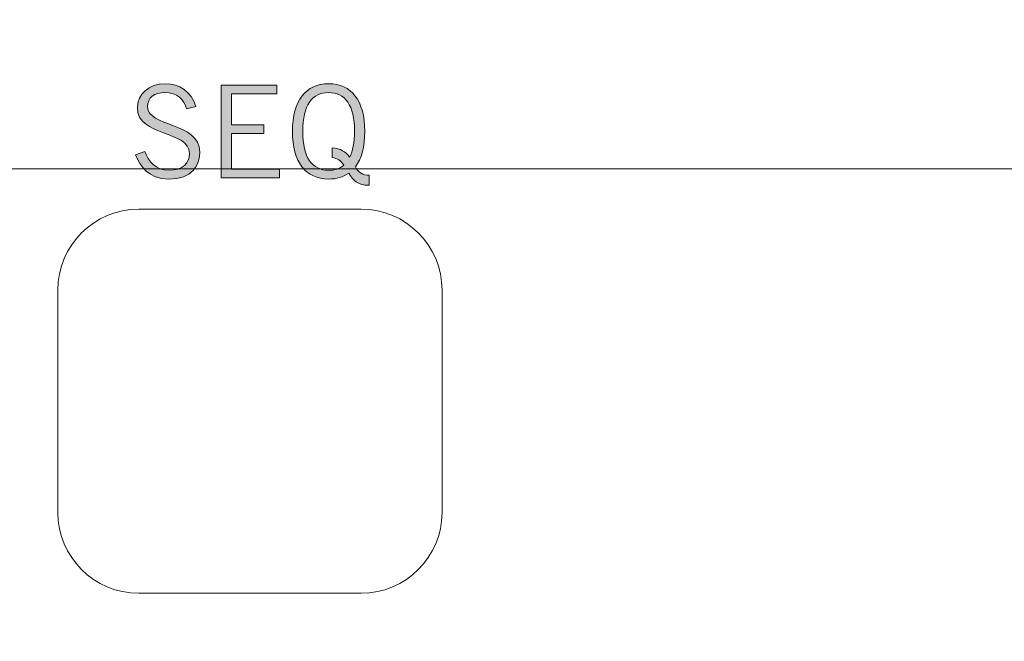
# Model space of a CAD drawing. Units: inches. Extents: x 34 to 213, y 118 to 175.
# Drawn here: x 133 to 139, y 160 to 164 of the extents above; entities that cross this region are included whole.
import ezdxf

# ---------------------------------------------------------------- set-up
doc = ezdxf.new("R2010")
doc.units = ezdxf.units.IN
doc.layers.add('EN', color=7, linetype='Continuous', lineweight=0)

# ---------------------------------------------------------------- blocks, each defined once
blk = doc.blocks.new('BLOCK_4')
at = {"layer": 'EN', "linetype": 'Continuous', "lineweight": 0}
h = blk.add_hatch(color=7, dxfattribs=at)
h.dxf.hatch_style = 2
h.paths.add_polyline_path([(134.1186, 163.5475), (134.1155, 163.5566), (134.1122, 163.5655), (134.1086, 163.5741), (134.1047, 163.5823), (134.1006, 163.5902), (134.0963, 163.5979), (134.0917, 163.6052), (134.0869, 163.6122), (134.0819, 163.6189), (134.0766, 163.6252), (134.0711, 163.6313), (134.0655, 163.637), (134.0596, 163.6425), (134.0535, 163.6476), (134.0472, 163.6524), (134.0407, 163.6569), (134.034, 163.6611), (134.0271, 163.665), (134.02, 163.6686), (134.0128, 163.6718), (134.0054, 163.6748), (133.9978, 163.6774), (133.9901, 163.6797), (133.9821, 163.6818), (133.9741, 163.6835), (133.9659, 163.6849), (133.9575, 163.6859), (133.949, 163.6867), (133.9403, 163.6872), (133.9315, 163.6873), (133.9214, 163.6871), (133.9115, 163.6865), (133.9019, 163.6855), (133.8925, 163.684), (133.8834, 163.6822), (133.8745, 163.68), (133.8659, 163.6774), (133.8576, 163.6745), (133.8496, 163.6712), (133.8418, 163.6676), (133.8344, 163.6637), (133.8273, 163.6595), (133.8205, 163.6549), (133.814, 163.6501), (133.8079, 163.645), (133.8021, 163.6396), (133.7967, 163.6339), (133.7916, 163.628), (133.7868, 163.6218), (133.7825, 163.6155), (133.7785, 163.6088), (133.7749, 163.602), (133.7717, 163.595), (133.7689, 163.5878), (133.7665, 163.5804), (133.7646, 163.5728), (133.763, 163.5651), (133.7619, 163.5572), (133.7612, 163.5492), (133.761, 163.5411), (133.762, 163.5239), (133.7651, 163.5081), (133.7699, 163.4936), (133.7765, 163.4803), (133.7846, 163.4681), (133.7942, 163.4569), (133.805, 163.4467), (133.817, 163.4373), (133.8299, 163.4286), (133.8437, 163.4207), (133.8582, 163.4132), (133.8733, 163.4063), (133.8888, 163.3997), (133.9046, 163.3935), (133.9205, 163.3874), (133.9364, 163.3815), (133.9522, 163.3756), (133.9677, 163.3696), (133.9828, 163.3635), (133.9973, 163.3571), (134.0111, 163.3504), (134.0241, 163.3432), (134.036, 163.3356), (134.0468, 163.3273), (134.0564, 163.3183), (134.0645, 163.3085), (134.0711, 163.2978), (134.076, 163.2862), (134.079, 163.2735), (134.08, 163.2596), (134.0799, 163.2539), (134.0795, 163.2482), (134.0788, 163.2427), (134.0778, 163.2372), (134.0765, 163.2319), (134.075, 163.2267), (134.0732, 163.2217), (134.0711, 163.2167), (134.0688, 163.212), (134.0661, 163.2073), (134.0632, 163.2029), (134.06, 163.1986), (134.0565, 163.1945), (134.0528, 163.1905), (134.0488, 163.1868), (134.0444, 163.1832), (134.0399, 163.1799), (134.035, 163.1767), (134.0299, 163.1738), (134.0244, 163.1711), (134.0187, 163.1686), (134.0128, 163.1663), (134.0065, 163.1643), (134, 163.1625), (133.9932, 163.161), (133.9861, 163.1598), (133.9787, 163.1588), (133.9711, 163.1581), (133.9632, 163.1576), (133.955, 163.1575), (133.9468, 163.1577), (133.9389, 163.1582), (133.9312, 163.1591), (133.9238, 163.1603), (133.9167, 163.1619), (133.9098, 163.1637), (133.9032, 163.1659), (133.8968, 163.1683), (133.8906, 163.171), (133.8846, 163.174), (133.8789, 163.1773), (133.8734, 163.1807), (133.8681, 163.1845), (133.863, 163.1884), (133.8581, 163.1926), (133.8534, 163.1969), (133.8489, 163.2014), (133.8447, 163.2061), (133.8405, 163.211), (133.8366, 163.216), (133.8329, 163.2212), (133.8293, 163.2265), (133.8259, 163.2319), (133.8227, 163.2375), (133.8196, 163.2431), (133.8167, 163.2488), (133.8139, 163.2546), (133.8113, 163.2604), (133.8088, 163.2663), (133.8065, 163.2722), (133.8063, 163.2721), (133.8057, 163.2719), (133.8049, 163.2716), (133.8037, 163.2712), (133.8022, 163.2707), (133.8005, 163.2701), (133.7986, 163.2694), (133.7964, 163.2686), (133.7941, 163.2678), (133.7916, 163.2669), (133.789, 163.266), (133.7863, 163.265), (133.7836, 163.264), (133.7807, 163.263), (133.7779, 163.262), (133.775, 163.2609), (133.7722, 163.2599), (133.7694, 163.2589), (133.7667, 163.258), (133.7641, 163.257), (133.7616, 163.2561), (133.7593, 163.2553), (133.7572, 163.2545), (133.7552, 163.2538), (133.7535, 163.2532), (133.7521, 163.2527), (133.7509, 163.2523), (133.75, 163.252), (133.7495, 163.2518), (133.7493, 163.2517), (133.7523, 163.2449), (133.7555, 163.2381), (133.7589, 163.2312), (133.7624, 163.2242), (133.7661, 163.2173), (133.77, 163.2104), (133.774, 163.2036), (133.7783, 163.1968), (133.7828, 163.19), (133.7876, 163.1834), (133.7926, 163.1769), (133.7978, 163.1706), (133.8034, 163.1644), (133.8092, 163.1584), (133.8153, 163.1526), (133.8217, 163.147), (133.8285, 163.1417), (133.8356, 163.1366), (133.8431, 163.1318), (133.8509, 163.1274), (133.8591, 163.1232), (133.8677, 163.1194), (133.8766, 163.116), (133.886, 163.113), (133.8959, 163.1103), (133.9061, 163.1081), (133.9169, 163.1064), (133.928, 163.1051), (133.9397, 163.1043), (133.9519, 163.1041), (133.966, 163.1044), (133.9796, 163.1052), (133.9924, 163.1065), (134.0047, 163.1084), (134.0164, 163.1107), (134.0274, 163.1135), (134.0379, 163.1167), (134.0477, 163.1204), (134.057, 163.1244), (134.0658, 163.1289), (134.074, 163.1337), (134.0817, 163.1389), (134.0889, 163.1444), (134.0955, 163.1502), (134.1017, 163.1563), (134.1074, 163.1627), (134.1126, 163.1694), (134.1173, 163.1763), (134.1216, 163.1834), (134.1255, 163.1907), (134.1289, 163.1982), (134.1319, 163.2058), (134.1346, 163.2136), (134.1368, 163.2215), (134.1387, 163.2295), (134.1401, 163.2376), (134.1413, 163.2458), (134.1421, 163.254), (134.1426, 163.2622), (134.1427, 163.2705), (134.1417, 163.288), (134.1386, 163.3042), (134.1337, 163.3192), (134.1272, 163.3329), (134.119, 163.3456), (134.1094, 163.3573), (134.0985, 163.368), (134.0865, 163.3778), (134.0735, 163.387), (134.0597, 163.3954), (134.0451, 163.4032), (134.03, 163.4105), (134.0145, 163.4173), (133.9987, 163.4238), (133.9827, 163.4301), (133.9667, 163.4361), (133.9509, 163.442), (133.9354, 163.4479), (133.9203, 163.4538), (133.9058, 163.4599), (133.892, 163.4662), (133.8791, 163.4728), (133.8671, 163.4797), (133.8563, 163.4872), (133.8469, 163.4952), (133.8388, 163.5038), (133.8323, 163.5131), (133.8275, 163.5232), (133.8246, 163.5342), (133.8237, 163.5461), (133.8239, 163.5516), (133.8244, 163.557), (133.8251, 163.5622), (133.8261, 163.5673), (133.8273, 163.5721), (133.8288, 163.5768), (133.8305, 163.5814), (133.8325, 163.5857), (133.8346, 163.5899), (133.837, 163.5939), (133.8397, 163.5977), (133.8425, 163.6013), (133.8456, 163.6047), (133.8489, 163.608), (133.8525, 163.6111), (133.8562, 163.6139), (133.8602, 163.6166), (133.8643, 163.6191), (133.8687, 163.6214), (133.8733, 163.6236), (133.8781, 163.6255), (133.883, 163.6272), (133.8882, 163.6287), (133.8936, 163.6301), (133.8992, 163.6312), (133.9049, 163.6321), (133.9109, 163.6328), (133.917, 163.6334), (133.9233, 163.6337), (133.9298, 163.6338), (133.9371, 163.6336), (133.9441, 163.6332), (133.951, 163.6325), (133.9576, 163.6315), (133.9641, 163.6303), (133.9704, 163.6288), (133.9764, 163.627), (133.9823, 163.625), (133.988, 163.6228), (133.9935, 163.6203), (133.9988, 163.6177), (134.0039, 163.6148), (134.0088, 163.6117), (134.0135, 163.6084), (134.018, 163.6049), (134.0224, 163.6013), (134.0265, 163.5974), (134.0304, 163.5934), (134.0341, 163.5893), (134.0377, 163.5849), (134.041, 163.5805), (134.0442, 163.5759), (134.0471, 163.5711), (134.0498, 163.5663), (134.0524, 163.5613), (134.0547, 163.5562), (134.0569, 163.551), (134.0588, 163.5457), (134.0606, 163.5404), (134.0621, 163.5349), (134.0623, 163.5349), (134.0628, 163.5351), (134.0637, 163.5352), (134.0648, 163.5355), (134.0663, 163.5358), (134.068, 163.5362), (134.0699, 163.5366), (134.072, 163.5371), (134.0743, 163.5376), (134.0767, 163.5382), (134.0793, 163.5387), (134.082, 163.5393), (134.0847, 163.5399), (134.0875, 163.5406), (134.0904, 163.5412), (134.0932, 163.5418), (134.096, 163.5424), (134.0987, 163.543), (134.1014, 163.5436), (134.104, 163.5442), (134.1064, 163.5448), (134.1087, 163.5453), (134.1108, 163.5457), (134.1127, 163.5462), (134.1144, 163.5465), (134.1159, 163.5469), (134.117, 163.5471), (134.1179, 163.5473), (134.1184, 163.5474)])
h = blk.add_hatch(color=7, dxfattribs=at)
h.dxf.hatch_style = 2
h.paths.add_polyline_path([(134.6154, 163.6796), (134.275, 163.6796), (134.275, 163.1118), (134.6305, 163.1118), (134.6305, 163.1652), (134.3377, 163.1652), (134.3377, 163.3823), (134.5348, 163.3823), (134.5348, 163.4357), (134.3377, 163.4357), (134.3377, 163.6258), (134.6154, 163.6258)])
h = blk.add_hatch(color=7, dxfattribs=at)
h.paths.add_polyline_path([(135.1811, 163.128), (135.1772, 163.1281), (135.1734, 163.1282), (135.1697, 163.1285), (135.166, 163.1288), (135.1624, 163.1293), (135.159, 163.1298), (135.1555, 163.1305), (135.1522, 163.1313), (135.1489, 163.1322), (135.1457, 163.1332), (135.1426, 163.1343), (135.1396, 163.1355), (135.1366, 163.1368), (135.1337, 163.1383), (135.1309, 163.1399), (135.1281, 163.1416), (135.1254, 163.1434), (135.1227, 163.1454), (135.1201, 163.1475), (135.1176, 163.1497), (135.1152, 163.1521), (135.1128, 163.1546), (135.1104, 163.1572), (135.1082, 163.16), (135.1059, 163.1629), (135.1038, 163.1659), (135.1016, 163.1691), (135.0996, 163.1724), (135.0976, 163.1759), (135.0956, 163.1795), (135.0993, 163.1845), (135.1028, 163.1896), (135.1063, 163.1948), (135.1096, 163.2003), (135.1128, 163.2059), (135.1159, 163.2116), (135.1189, 163.2175), (135.1218, 163.2236), (135.1245, 163.2298), (135.1272, 163.2362), (135.1297, 163.2427), (135.1321, 163.2494), (135.1343, 163.2563), (135.1365, 163.2633), (135.1385, 163.2705), (135.1404, 163.2778), (135.1422, 163.2852), (135.1439, 163.2929), (135.1454, 163.3006), (135.1468, 163.3086), (135.148, 163.3166), (135.1492, 163.3248), (135.1502, 163.3332), (135.1511, 163.3417), (135.1518, 163.3504), (135.1524, 163.3592), (135.1529, 163.3682), (135.1532, 163.3773), (135.1534, 163.3865), (135.1535, 163.3959), (135.1532, 163.4145), (135.1524, 163.4325), (135.1511, 163.45), (135.1492, 163.4668), (135.1467, 163.4831), (135.1438, 163.4988), (135.1403, 163.5138), (135.1364, 163.5283), (135.1319, 163.5422), (135.1269, 163.5554), (135.1214, 163.5681), (135.1155, 163.5801), (135.1091, 163.5915), (135.1021, 163.6023), (135.0948, 163.6125), (135.0869, 163.622), (135.0786, 163.6309), (135.0699, 163.6392), (135.0607, 163.6468), (135.051, 163.6538), (135.0409, 163.6601), (135.0304, 163.6658), (135.0195, 163.6708), (135.0082, 163.6752), (134.9964, 163.6789), (134.9842, 163.6819), (134.9717, 163.6843), (134.9587, 163.686), (134.9454, 163.687), (134.9316, 163.6873), (134.9179, 163.687), (134.9046, 163.686), (134.8916, 163.6843), (134.8791, 163.6819), (134.8669, 163.6789), (134.8552, 163.6752), (134.8439, 163.6708), (134.833, 163.6658), (134.8225, 163.6601), (134.8124, 163.6538), (134.8028, 163.6468), (134.7937, 163.6392), (134.7849, 163.6309), (134.7767, 163.622), (134.7689, 163.6125), (134.7615, 163.6023), (134.7546, 163.5915), (134.7482, 163.5801), (134.7423, 163.5681), (134.7369, 163.5554), (134.7319, 163.5422), (134.7275, 163.5283), (134.7235, 163.5138), (134.7201, 163.4988), (134.7172, 163.4831), (134.7148, 163.4668), (134.7129, 163.45), (134.7116, 163.4325), (134.7107, 163.4145), (134.7105, 163.3959), (134.7107, 163.3772), (134.7116, 163.3591), (134.7129, 163.3416), (134.7148, 163.3247), (134.7172, 163.3084), (134.7201, 163.2927), (134.7235, 163.2776), (134.7275, 163.2631), (134.7319, 163.2492), (134.7369, 163.2359), (134.7423, 163.2233), (134.7482, 163.2112), (134.7546, 163.1998), (134.7615, 163.189), (134.7689, 163.1789), (134.7767, 163.1693), (134.7849, 163.1604), (134.7937, 163.1522), (134.8028, 163.1446), (134.8124, 163.1376), (134.8225, 163.1313), (134.833, 163.1256), (134.8439, 163.1206), (134.8552, 163.1162), (134.8669, 163.1125), (134.8791, 163.1095), (134.8916, 163.1071), (134.9046, 163.1054), (134.9179, 163.1044), (134.9316, 163.1041), (134.9365, 163.1041), (134.9413, 163.1043), (134.9461, 163.1045), (134.9508, 163.1048), (134.9555, 163.1051), (134.9601, 163.1056), (134.9647, 163.1061), (134.9692, 163.1068), (134.9737, 163.1075), (134.9781, 163.1082), (134.9825, 163.1091), (134.9868, 163.1101), (134.991, 163.1111), (134.9952, 163.1122), (134.9994, 163.1134), (135.0035, 163.1147), (135.0075, 163.1161), (135.0115, 163.1175), (135.0154, 163.119), (135.0193, 163.1206), (135.0232, 163.1223), (135.0269, 163.1241), (135.0306, 163.1259), (135.0343, 163.1279), (135.0379, 163.1299), (135.0414, 163.132), (135.0449, 163.1341), (135.0483, 163.1364), (135.0517, 163.1387), (135.055, 163.1411), (135.0581, 163.1362), (135.0611, 163.1315), (135.0641, 163.1269), (135.0671, 163.1225), (135.0702, 163.1182), (135.0732, 163.1141), (135.0762, 163.1102), (135.0793, 163.1065), (135.0825, 163.1029), (135.0857, 163.0995), (135.089, 163.0962), (135.0923, 163.0932), (135.0958, 163.0902), (135.0993, 163.0875), (135.103, 163.0849), (135.1069, 163.0825), (135.1108, 163.0803), (135.115, 163.0782), (135.1193, 163.0763), (135.1237, 163.0745), (135.1284, 163.0729), (135.1333, 163.0715), (135.1384, 163.0703), (135.1437, 163.0692), (135.1492, 163.0683), (135.1551, 163.0675), (135.1611, 163.0669), (135.1675, 163.0665), (135.1741, 163.0663), (135.1811, 163.0662), (135.1811, 163.0664), (135.1811, 163.067), (135.1811, 163.0679), (135.1811, 163.0692), (135.1811, 163.0708), (135.1811, 163.0726), (135.1811, 163.0747), (135.1811, 163.077), (135.1811, 163.0795), (135.1811, 163.0822), (135.1811, 163.085), (135.1811, 163.088), (135.1811, 163.091), (135.1811, 163.094), (135.1811, 163.0971), (135.1811, 163.1002), (135.1811, 163.1033), (135.1811, 163.1063), (135.1811, 163.1092), (135.1811, 163.112), (135.1811, 163.1147), (135.1811, 163.1172), (135.1811, 163.1195), (135.1811, 163.1216), (135.1811, 163.1234), (135.1811, 163.125), (135.1811, 163.1263), (135.1811, 163.1272), (135.1811, 163.1278)])
h.paths.add_polyline_path([(134.9544, 163.2355), (134.9577, 163.235), (134.9609, 163.2344), (134.9639, 163.2338), (134.9669, 163.2331), (134.9698, 163.2323), (134.9727, 163.2315), (134.9754, 163.2306), (134.9781, 163.2296), (134.9806, 163.2286), (134.9831, 163.2275), (134.9856, 163.2263), (134.988, 163.2251), (134.9903, 163.2238), (134.9925, 163.2224), (134.9947, 163.221), (134.9969, 163.2194), (134.999, 163.2178), (135.0011, 163.2161), (135.0031, 163.2143), (135.0051, 163.2125), (135.0071, 163.2105), (135.009, 163.2085), (135.0109, 163.2063), (135.0128, 163.2041), (135.0147, 163.2018), (135.0165, 163.1994), (135.0184, 163.1969), (135.0203, 163.1943), (135.0221, 163.1916), (135.024, 163.1888), (135.0214, 163.1868), (135.0188, 163.1847), (135.0162, 163.1828), (135.0135, 163.1809), (135.0108, 163.1792), (135.0081, 163.1774), (135.0053, 163.1758), (135.0025, 163.1742), (134.9997, 163.1727), (134.9968, 163.1713), (134.9939, 163.1699), (134.991, 163.1686), (134.988, 163.1674), (134.985, 163.1663), (134.9819, 163.1652), (134.9789, 163.1642), (134.9757, 163.1633), (134.9726, 163.1624), (134.9694, 163.1616), (134.9661, 163.1609), (134.9629, 163.1603), (134.9596, 163.1597), (134.9562, 163.1592), (134.9528, 163.1587), (134.9494, 163.1583), (134.9459, 163.158), (134.9424, 163.1578), (134.9389, 163.1576), (134.9353, 163.1575), (134.9316, 163.1575), (134.9218, 163.1577), (134.9123, 163.1585), (134.903, 163.1598), (134.894, 163.1616), (134.8853, 163.1639), (134.8769, 163.1668), (134.8688, 163.1702), (134.861, 163.1741), (134.8535, 163.1785), (134.8463, 163.1835), (134.8394, 163.1889), (134.8328, 163.195), (134.8266, 163.2015), (134.8207, 163.2086), (134.8151, 163.2162), (134.8098, 163.2244), (134.8049, 163.2331), (134.8003, 163.2423), (134.796, 163.2521), (134.7921, 163.2624), (134.7886, 163.2733), (134.7854, 163.2847), (134.7826, 163.2967), (134.7801, 163.3092), (134.778, 163.3222), (134.7763, 163.3359), (134.7749, 163.35), (134.7739, 163.3648), (134.7734, 163.38), (134.7732, 163.3959), (134.7734, 163.4117), (134.7739, 163.4269), (134.7749, 163.4416), (134.7763, 163.4558), (134.778, 163.4694), (134.7801, 163.4824), (134.7826, 163.4949), (134.7854, 163.5068), (134.7886, 163.5182), (134.7921, 163.5291), (134.796, 163.5394), (134.8003, 163.5491), (134.8049, 163.5583), (134.8098, 163.567), (134.8151, 163.5752), (134.8207, 163.5828), (134.8266, 163.5898), (134.8328, 163.5964), (134.8394, 163.6024), (134.8463, 163.6078), (134.8535, 163.6128), (134.861, 163.6172), (134.8688, 163.6211), (134.8769, 163.6245), (134.8853, 163.6273), (134.894, 163.6296), (134.903, 163.6315), (134.9123, 163.6327), (134.9218, 163.6335), (134.9316, 163.6338), (134.9415, 163.6335), (134.9511, 163.6327), (134.9605, 163.6315), (134.9695, 163.6296), (134.9782, 163.6273), (134.9867, 163.6245), (134.9948, 163.6211), (135.0027, 163.6172), (135.0102, 163.6128), (135.0175, 163.6078), (135.0244, 163.6024), (135.031, 163.5964), (135.0373, 163.5898), (135.0432, 163.5828), (135.0488, 163.5752), (135.0541, 163.567), (135.059, 163.5583), (135.0637, 163.5491), (135.0679, 163.5394), (135.0718, 163.5291), (135.0754, 163.5182), (135.0786, 163.5068), (135.0814, 163.4949), (135.0839, 163.4824), (135.086, 163.4694), (135.0877, 163.4558), (135.0891, 163.4416), (135.09, 163.4269), (135.0906, 163.4117), (135.0908, 163.3959), (135.0908, 163.3891), (135.0907, 163.3825), (135.0905, 163.376), (135.0903, 163.3696), (135.0899, 163.3632), (135.0896, 163.357), (135.0891, 163.3509), (135.0886, 163.3448), (135.088, 163.3389), (135.0874, 163.3331), (135.0867, 163.3274), (135.0859, 163.3218), (135.085, 163.3162), (135.0841, 163.3108), (135.0831, 163.3055), (135.0821, 163.3003), (135.081, 163.2952), (135.0798, 163.2902), (135.0785, 163.2853), (135.0772, 163.2804), (135.0759, 163.2757), (135.0744, 163.2711), (135.0729, 163.2666), (135.0713, 163.2622), (135.0697, 163.2579), (135.068, 163.2536), (135.0662, 163.2495), (135.0644, 163.2455), (135.0625, 163.2416), (135.0605, 163.2378), (135.058, 163.2413), (135.0555, 163.2447), (135.0529, 163.248), (135.0502, 163.2511), (135.0476, 163.2541), (135.0448, 163.257), (135.042, 163.2598), (135.0392, 163.2625), (135.0363, 163.265), (135.0333, 163.2674), (135.0302, 163.2697), (135.0271, 163.2719), (135.0239, 163.274), (135.0206, 163.276), (135.0173, 163.2778), (135.0138, 163.2796), (135.0103, 163.2813), (135.0066, 163.2829), (135.0029, 163.2844), (134.999, 163.2859), (134.9951, 163.2872), (134.991, 163.2885), (134.9869, 163.2896), (134.9826, 163.2907), (134.9782, 163.2918), (134.9737, 163.2927), (134.9691, 163.2936), (134.9643, 163.2945), (134.9594, 163.2953), (134.9544, 163.296), (134.9544, 163.2958), (134.9544, 163.2952), (134.9544, 163.2943), (134.9544, 163.293), (134.9544, 163.2915), (134.9544, 163.2897), (134.9544, 163.2876), (134.9544, 163.2854), (134.9544, 163.2829), (134.9544, 163.2803), (134.9544, 163.2776), (134.9544, 163.2747), (134.9544, 163.2718), (134.9544, 163.2688), (134.9544, 163.2657), (134.9544, 163.2627), (134.9544, 163.2597), (134.9544, 163.2568), (134.9544, 163.2539), (134.9544, 163.2512), (134.9544, 163.2486), (134.9544, 163.2461), (134.9544, 163.2439), (134.9544, 163.2418), (134.9544, 163.24), (134.9544, 163.2385), (134.9544, 163.2372), (134.9544, 163.2363), (134.9544, 163.2357)])
at = {"layer": 'EN'}
blk.add_lwpolyline([(134.275, 163.6796), (134.275, 163.1118), (134.6305, 163.1118), (134.6305, 163.1652), (134.3377, 163.1652), (134.3377, 163.3823), (134.5348, 163.3823), (134.5348, 163.4357), (134.3377, 163.4357), (134.3377, 163.6258), (134.6154, 163.6258), (134.6154, 163.6796)], close=True, dxfattribs=at)
for points, knots in [([(134.1186, 163.5475), (134.089, 163.6408), (134.0201, 163.6873), (133.9315, 163.6873), (133.8292, 163.6873), (133.761, 163.6231), (133.761, 163.5411), (133.761, 163.3619), (134.08, 163.4043), (134.08, 163.2596), (134.08, 163.2016), (134.0383, 163.1575), (133.955, 163.1575), (133.8719, 163.1575), (133.8292, 163.2128), (133.8065, 163.2722), (133.8065, 163.2722), (133.7493, 163.2517), (133.7493, 163.2517), (133.7793, 163.1842), (133.8278, 163.1041), (133.9519, 163.1041), (134.0969, 163.1041), (134.1427, 163.188), (134.1427, 163.2705), (134.1427, 163.4529), (133.8223, 163.4217), (133.8237, 163.5461), (133.8247, 163.6024), (133.864, 163.6338), (133.9298, 163.6338), (134.0032, 163.6338), (134.0476, 163.5898), (134.0621, 163.5349), (134.0621, 163.5349), (134.1186, 163.5475), (134.1186, 163.5475), (134.1186, 163.5475), (134.1186, 163.5475), (134.1186, 163.5475)], [0, 0, 0, 0, 1, 1, 1, 2, 2, 2, 3, 3, 3, 4, 4, 4, 5, 5, 5, 6, 6, 6, 7, 7, 7, 8, 8, 8, 9, 9, 9, 10, 10, 10, 11, 11, 11, 12, 12, 12, 13, 13, 13, 13]), ([(135.1811, 163.128), (135.1418, 163.128), (135.1149, 163.1425), (135.0956, 163.1795), (135.1328, 163.2281), (135.1535, 163.3013), (135.1535, 163.3959), (135.1535, 163.5848), (135.0708, 163.6873), (134.9316, 163.6873), (134.7925, 163.6873), (134.7105, 163.5848), (134.7105, 163.3959), (134.7105, 163.2062), (134.7925, 163.1041), (134.9316, 163.1041), (134.9806, 163.1041), (135.0222, 163.1167), (135.055, 163.1411), (135.086, 163.0912), (135.1101, 163.0662), (135.1811, 163.0662), (135.1811, 163.0662), (135.1811, 163.128), (135.1811, 163.128), (135.1811, 163.128), (135.1811, 163.128), (135.1811, 163.128)], [0, 0, 0, 0, 1, 1, 1, 2, 2, 2, 3, 3, 3, 4, 4, 4, 5, 5, 5, 6, 6, 6, 7, 7, 7, 8, 8, 8, 9, 9, 9, 9]), ([(134.9544, 163.2355), (134.9878, 163.2305), (135.0054, 163.2173), (135.024, 163.1888), (134.9985, 163.1676), (134.9682, 163.1575), (134.9316, 163.1575), (134.8321, 163.1575), (134.7732, 163.2347), (134.7732, 163.3959), (134.7732, 163.5568), (134.8321, 163.6338), (134.9316, 163.6338), (135.0319, 163.6338), (135.0908, 163.5568), (135.0908, 163.3959), (135.0908, 163.328), (135.0805, 163.2755), (135.0605, 163.2378), (135.0357, 163.2739), (135.0054, 163.2891), (134.9544, 163.296), (134.9544, 163.296), (134.9544, 163.2355), (134.9544, 163.2355), (134.9544, 163.2355), (134.9544, 163.2355), (134.9544, 163.2355)], [0, 0, 0, 0, 1, 1, 1, 2, 2, 2, 3, 3, 3, 4, 4, 4, 5, 5, 5, 6, 6, 6, 7, 7, 7, 8, 8, 8, 9, 9, 9, 9])]:
    blk.add_open_spline(points, degree=3, knots=knots, dxfattribs=at)

msp = doc.modelspace()

# ---------------------------------------------------------------- linework, layer by layer
at = {"layer": 'EN', "color": 7}
msp.add_line((142.1588, 163.1664), (122.0628, 163.1664), dxfattribs=at)
for points, knots in [([(132.167, 170.4563), (132.167, 170.4563), (164.8874, 170.4563), (164.8874, 170.4563), (164.8874, 170.4563), (164.9267, 170.2792), (164.9267, 170.2792), (166.5445, 159.7701), (167.731, 149.3799), (168.409, 138.5886), (168.409, 138.5886), (168.409, 138.5459), (168.409, 138.5459), (168.409, 136.5333), (166.9497, 134.8486), (165.0135, 134.5947), (159.6213, 133.875), (154.1539, 133.5691), (148.5642, 133.5691), (142.9883, 133.5691), (137.4982, 133.9391), (132.1177, 134.655), (130.1464, 134.8817), (128.7343, 136.5133), (128.7343, 138.5459), (128.7343, 138.6348), (128.7374, 138.723), (128.7484, 138.8101), (129.4298, 149.4317), (130.5522, 159.9313), (132.1453, 170.2792), (132.1453, 170.2792), (132.167, 170.4563), (132.167, 170.4563), (132.167, 170.4563), (132.167, 170.4563), (132.167, 170.4563)], [0, 0, 0, 0, 1, 1, 1, 2, 2, 2, 3, 3, 3, 4, 4, 4, 5, 5, 5, 6, 6, 6, 7, 7, 7, 8, 8, 8, 9, 9, 9, 10, 10, 10, 11, 11, 11, 12, 12, 12, 12]), ([(133.77, 162.9193), (133.77, 162.9193), (135.1311, 162.9193), (135.1311, 162.9193), (135.4043, 162.9193), (135.6262, 162.6977), (135.6262, 162.4244), (135.6262, 162.4244), (135.6262, 161.063), (135.6262, 161.063), (135.6262, 160.7895), (135.4043, 160.568), (135.1311, 160.568), (135.1311, 160.568), (133.77, 160.568), (133.77, 160.568), (133.4961, 160.568), (133.2742, 160.7895), (133.2742, 161.063), (133.2742, 161.063), (133.2742, 162.4244), (133.2742, 162.4244), (133.2742, 162.6977), (133.4961, 162.9193), (133.77, 162.9193), (133.77, 162.9193), (133.77, 162.9193), (133.77, 162.9193)], [0, 0, 0, 0, 1, 1, 1, 2, 2, 2, 3, 3, 3, 4, 4, 4, 5, 5, 5, 6, 6, 6, 7, 7, 7, 8, 8, 8, 9, 9, 9, 9])]:
    msp.add_open_spline(points, degree=3, knots=knots, dxfattribs=at)

# ---------------------------------------------------------------- block references
at = {"layer": 'EN'}
msp.add_blockref('BLOCK_4', (0, 0), dxfattribs=at)

doc.saveas('drawing.dxf')
